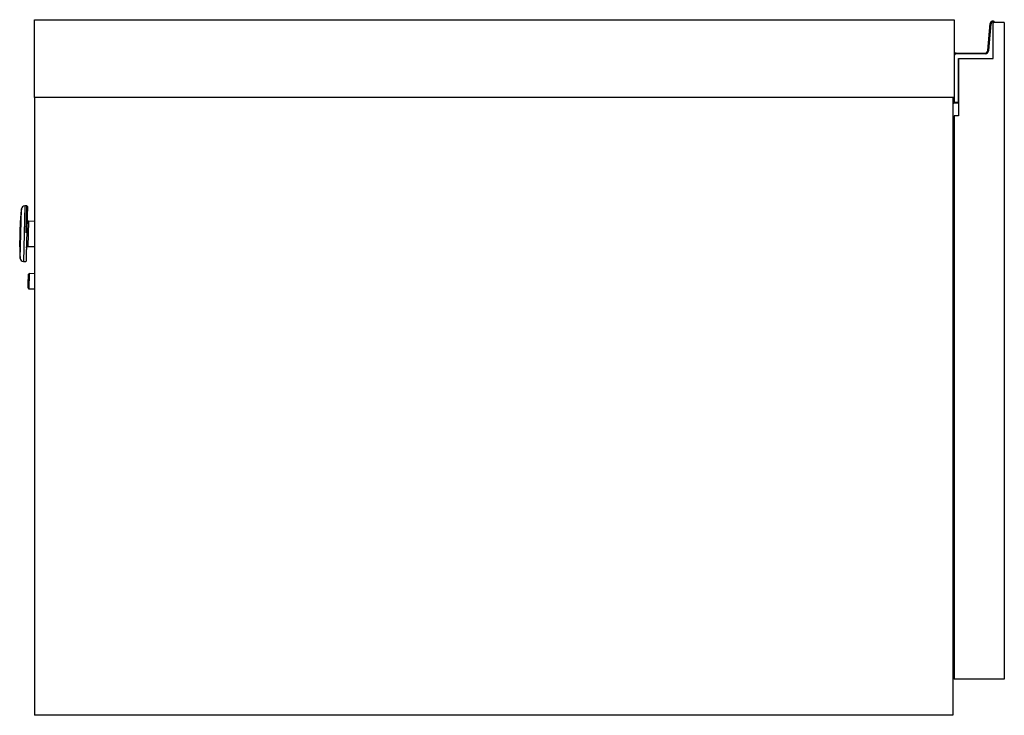
# Model space of a CAD drawing. Extents: x 328 to 4839, y 153 to 3174.
# Drawn here: x 328 to 682, y 1574 to 1824 of the extents above; entities that cross this region are included whole.
import ezdxf

# ---------------------------------------------------------------- set-up
doc = ezdxf.new("R2010")
doc.units = 0
doc.layers.get('0').update_dxf_attribs({"linetype": 'CONTINUOUS'})

msp = doc.modelspace()

# ---------------------------------------------------------------- linework, layer by layer
at = {"color": 7, "linetype": 'CONTINUOUS'}
for p, q in [((333.74, 1795.76), (333.74, 1823.76)), ((333.74, 1823.76), (664.24, 1823.76)), ((664.24, 1823.76), (664.24, 1795.76)), ((676.32, 1812.67), (677.16, 1822.35)), ((677.46, 1822.32), (676.62, 1812.65)), ((677.16, 1822.35), (677.46, 1822.32)), ((678.24, 1809.76), (678.24, 1822.76)), ((678.24, 1822.76), (678.44, 1822.76)), ((682.24, 1822.76), (678.24, 1822.76)), ((678.33, 1823.25), (678.28, 1822.95)), ((682.24, 1822.76), (682.24, 1586.76)), ((664.94, 1811.76), (664.94, 1811.46)), ((664.94, 1811.76), (675.33, 1811.76)), ((675.33, 1811.46), (664.94, 1811.46)), ((675.33, 1811.76), (675.33, 1811.46)), ((676.32, 1812.67), (676.62, 1812.65)), ((665.74, 1809.76), (678.24, 1809.76)), ((665.74, 1794.06), (665.74, 1809.76)), ((665.74, 1809.76), (665.74, 1789.26)), ((664.24, 1795.76), (333.74, 1795.76)), ((333.74, 1795.76), (333.74, 1573.76)), ((663.74, 1795.76), (663.74, 1573.76)), ((663.94, 1793.96), (663.94, 1795.76)), ((663.94, 1793.96), (664.24, 1794.06)), ((664.14, 1793.76), (664.24, 1794.06)), ((665.74, 1793.76), (664.14, 1793.76)), ((664.24, 1794.06), (665.74, 1794.06)), ((664.24, 1789.26), (664.24, 1586.76)), ((665.74, 1789.26), (664.24, 1789.26)), ((663.74, 1758.76), (664.24, 1758.76)), ((329.07, 1755.77), (328.89, 1754.17)), ((331.05, 1756.81), (330.3, 1756.83)), ((328.46, 1742.18), (328.71, 1751.56)), ((333.74, 1751.24), (331.6, 1751.3)), ((331.37, 1742.3), (333.74, 1742.24)), ((328.51, 1739.57), (328.61, 1737.96)), ((329.77, 1736.84), (330.52, 1736.82)), ((333.74, 1732.48), (331.91, 1732.53)), ((331.53, 1729.65), (331.54, 1729.79)), ((331.77, 1727.03), (333.74, 1726.98)), ((663.74, 1623.76), (664.24, 1623.76)), ((682.24, 1586.76), (664.24, 1586.76)), ((663.74, 1573.76), (333.74, 1573.76))]:
    msp.add_line(p, q, dxfattribs=at)
at = {"color": 8, "linetype": 'CONTINUOUS'}
for p, q in [((664.24, 1795.76), (664.24, 1794.06)), ((328.61, 1737.96), (329.07, 1755.77)), ((330.3, 1756.83), (329.77, 1736.84)), ((330.79, 1747.1), (331.05, 1756.81)), ((328.89, 1754.17), (328.51, 1739.57)), ((331.6, 1751.3), (331.48, 1746.65)), ((331.48, 1746.65), (331.37, 1742.3)), ((331.91, 1732.53), (331.77, 1727.03))]:
    msp.add_line(p, q, dxfattribs=at)
at = {"color": 7, "linetype": 'CONTINUOUS'}
for points in [[(331.6, 1751.3), (331.58, 1751.3), (331.57, 1751.3), (331.55, 1751.3), (331.54, 1751.31), (331.52, 1751.31), (331.5, 1751.31), (331.49, 1751.32), (331.47, 1751.32), (331.46, 1751.32), (331.44, 1751.33), (331.42, 1751.33), (331.41, 1751.34), (331.39, 1751.35), (331.38, 1751.35), (331.37, 1751.36), (331.35, 1751.37), (331.34, 1751.38), (331.32, 1751.39), (331.31, 1751.4), (331.3, 1751.41), (331.28, 1751.42), (331.27, 1751.43), (331.26, 1751.44), (331.25, 1751.45), (331.24, 1751.47), (331.23, 1751.48), (331.22, 1751.49), (331.21, 1751.51), (331.2, 1751.52), (331.19, 1751.53), (331.18, 1751.55), (331.17, 1751.56), (331.16, 1751.58), (331.16, 1751.59), (331.15, 1751.61), (331.14, 1751.62), (331.14, 1751.64), (331.14, 1751.65), (331.13, 1751.67), (331.13, 1751.68), (331.12, 1751.7), (331.12, 1751.72), (331.12, 1751.73), (331.12, 1751.75), (331.12, 1751.77), (331.12, 1751.78), (331.12, 1751.8), (331.11, 1751.82)], [(331.48, 1746.65), (331.46, 1746.65), (331.45, 1746.65), (331.43, 1746.65), (331.41, 1746.65), (331.4, 1746.65), (331.38, 1746.65), (331.37, 1746.65), (331.35, 1746.65), (331.33, 1746.65), (331.32, 1746.65), (331.3, 1746.65), (331.29, 1746.65), (331.27, 1746.65), (331.26, 1746.65), (331.24, 1746.65), (331.23, 1746.65), (331.22, 1746.65), (331.2, 1746.65), (331.19, 1746.65), (331.18, 1746.65), (331.16, 1746.65), (331.15, 1746.65), (331.14, 1746.65), (331.13, 1746.65), (331.11, 1746.65), (331.1, 1746.65), (331.09, 1746.65), (331.08, 1746.65), (331.07, 1746.65), (331.06, 1746.65), (331.05, 1746.65), (331.05, 1746.65), (331.04, 1746.65), (331.03, 1746.65), (331.02, 1746.65), (331.02, 1746.65), (331.01, 1746.65), (331.01, 1746.65), (331, 1746.65), (331, 1746.65), (330.99, 1746.65), (330.99, 1746.65), (330.99, 1746.65), (330.99, 1746.65), (330.98, 1746.65), (330.98, 1746.65), (330.98, 1746.65), (330.98, 1746.65)], [(330.85, 1741.8), (330.85, 1741.82), (330.86, 1741.84), (330.86, 1741.85), (330.86, 1741.87), (330.86, 1741.89), (330.87, 1741.9), (330.87, 1741.92), (330.87, 1741.94), (330.88, 1741.95), (330.88, 1741.97), (330.89, 1741.98), (330.89, 1742), (330.9, 1742.01), (330.91, 1742.03), (330.91, 1742.04), (330.92, 1742.06), (330.93, 1742.07), (330.94, 1742.08), (330.95, 1742.1), (330.96, 1742.11), (330.97, 1742.12), (330.98, 1742.14), (330.99, 1742.15), (331.01, 1742.16), (331.02, 1742.17), (331.03, 1742.18), (331.04, 1742.19), (331.06, 1742.2), (331.07, 1742.21), (331.08, 1742.22), (331.1, 1742.23), (331.11, 1742.24), (331.13, 1742.25), (331.14, 1742.25), (331.16, 1742.26), (331.17, 1742.27), (331.19, 1742.27), (331.2, 1742.28), (331.22, 1742.28), (331.23, 1742.28), (331.25, 1742.29), (331.27, 1742.29), (331.28, 1742.29), (331.3, 1742.29), (331.32, 1742.29), (331.33, 1742.3), (331.35, 1742.3), (331.37, 1742.3)], [(331.47, 1727.35), (331.47, 1727.36), (331.47, 1727.36), (331.47, 1727.37), (331.48, 1727.38), (331.48, 1727.39), (331.48, 1727.4), (331.48, 1727.41), (331.48, 1727.43), (331.48, 1727.44), (331.48, 1727.46), (331.48, 1727.49), (331.48, 1727.51), (331.48, 1727.54), (331.48, 1727.57), (331.48, 1727.6), (331.48, 1727.64), (331.48, 1727.68), (331.48, 1727.72), (331.49, 1727.76), (331.49, 1727.81), (331.49, 1727.85), (331.49, 1727.9), (331.49, 1727.95), (331.49, 1728.01), (331.49, 1728.06), (331.49, 1728.12), (331.5, 1728.18), (331.5, 1728.23), (331.5, 1728.29), (331.5, 1728.36), (331.5, 1728.42), (331.5, 1728.48), (331.51, 1728.55), (331.51, 1728.62), (331.51, 1728.69), (331.51, 1728.76), (331.51, 1728.83), (331.51, 1728.9), (331.52, 1728.97), (331.52, 1729.04), (331.52, 1729.12), (331.52, 1729.19), (331.52, 1729.27), (331.53, 1729.35), (331.53, 1729.42), (331.53, 1729.5), (331.53, 1729.58), (331.53, 1729.65)]]:
    msp.add_lwpolyline(points, dxfattribs=at)
for points in [[(678.74, 1822.76, 0), (678.74, 1822.76, 0), (678.74, 1822.76, 0), (678.74, 1822.76, 0), (678.74, 1822.76, 0), (678.74, 1822.76, 0), (678.74, 1822.76, 0), (678.74, 1822.76, 0), (678.74, 1822.76, 0), (678.73, 1822.76, 0), (678.73, 1822.76, 0), (678.73, 1822.76, 0), (678.73, 1822.76, 0), (678.72, 1822.76, 0), (678.72, 1822.76, 0), (678.72, 1822.76, 0), (678.71, 1822.76, 0), (678.71, 1822.76, 0), (678.71, 1822.76, 0), (678.7, 1822.76, 0), (678.7, 1822.76, 0), (678.69, 1822.76, 0), (678.69, 1822.76, 0), (678.68, 1822.76, 0), (678.68, 1822.76, 0), (678.67, 1822.76, 0), (678.67, 1822.76, 0), (678.66, 1822.76, 0), (678.66, 1822.76, 0), (678.65, 1822.76, 0), (678.64, 1822.76, 0), (678.64, 1822.76, 0), (678.63, 1822.76, 0), (678.62, 1822.76, 0), (678.62, 1822.76, 0), (678.61, 1822.76, 0), (678.6, 1822.76, 0), (678.6, 1822.76, 0), (678.59, 1822.76, 0), (678.58, 1822.76, 0), (678.57, 1822.76, 0), (678.57, 1822.76, 0), (678.56, 1822.76, 0), (678.55, 1822.76, 0), (678.54, 1822.76, 0), (678.53, 1822.76, 0), (678.53, 1822.76, 0), (678.52, 1822.76, 0), (678.51, 1822.76, 0), (678.5, 1822.76, 0), (678.49, 1822.76, 0), (678.49, 1822.76, 0), (678.48, 1822.76, 0), (678.47, 1822.76, 0), (678.46, 1822.76, 0), (678.45, 1822.76, 0), (678.44, 1822.76, 0)], [(331.24, 1756.6, 0), (331.24, 1756.58, 0), (331.24, 1756.57, 0), (331.24, 1756.55, 0), (331.24, 1756.53, 0), (331.24, 1756.51, 0), (331.24, 1756.48, 0), (331.24, 1756.45, 0), (331.23, 1756.41, 0), (331.23, 1756.37, 0), (331.23, 1756.32, 0), (331.23, 1756.26, 0), (331.23, 1756.2, 0), (331.23, 1756.13, 0), (331.23, 1756.05, 0), (331.22, 1755.97, 0), (331.22, 1755.88, 0), (331.22, 1755.79, 0), (331.22, 1755.69, 0), (331.21, 1755.58, 0), (331.21, 1755.47, 0), (331.21, 1755.36, 0), (331.2, 1755.24, 0), (331.2, 1755.12, 0), (331.2, 1754.99, 0), (331.19, 1754.85, 0), (331.19, 1754.72, 0), (331.19, 1754.57, 0), (331.18, 1754.43, 0), (331.18, 1754.28, 0), (331.17, 1754.12, 0), (331.17, 1753.96, 0), (331.17, 1753.8, 0), (331.16, 1753.63, 0), (331.16, 1753.45, 0), (331.15, 1753.28, 0), (331.15, 1753.1, 0), (331.14, 1752.91, 0), (331.14, 1752.72, 0), (331.13, 1752.53, 0), (331.13, 1752.34, 0), (331.12, 1752.14, 0), (331.12, 1751.94, 0), (331.11, 1751.73, 0), (331.11, 1751.52, 0), (331.1, 1751.31, 0), (331.1, 1751.1, 0), (331.09, 1750.88, 0), (331.08, 1750.67, 0), (331.08, 1750.45, 0), (331.07, 1750.22, 0), (331.07, 1750, 0), (331.06, 1749.77, 0), (331.06, 1749.54, 0), (331.05, 1749.31, 0), (331.04, 1749.08, 0), (331.04, 1748.85, 0), (331.03, 1748.62, 0), (331.02, 1748.38, 0), (331.02, 1748.15, 0), (331.01, 1747.91, 0), (331.01, 1747.67, 0), (331, 1747.44, 0), (330.99, 1747.2, 0), (330.99, 1746.96, 0)], [(330.98, 1746.81, 0), (330.98, 1746.57, 0), (330.97, 1746.33, 0), (330.96, 1746.09, 0), (330.96, 1745.85, 0), (330.95, 1745.62, 0), (330.95, 1745.38, 0), (330.94, 1745.14, 0), (330.93, 1744.91, 0), (330.93, 1744.67, 0), (330.92, 1744.44, 0), (330.92, 1744.21, 0), (330.91, 1743.98, 0), (330.9, 1743.75, 0), (330.9, 1743.52, 0), (330.89, 1743.3, 0), (330.89, 1743.08, 0), (330.88, 1742.86, 0), (330.87, 1742.64, 0), (330.87, 1742.42, 0), (330.86, 1742.21, 0), (330.86, 1742, 0), (330.85, 1741.79, 0), (330.85, 1741.59, 0), (330.84, 1741.38, 0), (330.84, 1741.19, 0), (330.83, 1740.99, 0), (330.83, 1740.8, 0), (330.82, 1740.61, 0), (330.82, 1740.43, 0), (330.81, 1740.25, 0), (330.81, 1740.08, 0), (330.8, 1739.9, 0), (330.8, 1739.74, 0), (330.79, 1739.57, 0), (330.79, 1739.42, 0), (330.79, 1739.26, 0), (330.78, 1739.11, 0), (330.78, 1738.97, 0), (330.77, 1738.83, 0), (330.77, 1738.69, 0), (330.77, 1738.56, 0), (330.76, 1738.43, 0), (330.76, 1738.31, 0), (330.76, 1738.19, 0), (330.75, 1738.08, 0), (330.75, 1737.97, 0), (330.75, 1737.87, 0), (330.75, 1737.77, 0), (330.74, 1737.68, 0), (330.74, 1737.6, 0), (330.74, 1737.52, 0), (330.74, 1737.45, 0), (330.74, 1737.38, 0), (330.74, 1737.32, 0), (330.73, 1737.27, 0), (330.73, 1737.23, 0), (330.73, 1737.19, 0), (330.73, 1737.15, 0), (330.73, 1737.12, 0), (330.73, 1737.1, 0), (330.73, 1737.07, 0), (330.73, 1737.05, 0), (330.73, 1737.03, 0), (330.73, 1737.01, 0)], [(331.54, 1729.79, 0), (331.54, 1729.86, 0), (331.54, 1729.93, 0), (331.54, 1729.99, 0), (331.55, 1730.06, 0), (331.55, 1730.13, 0), (331.55, 1730.2, 0), (331.55, 1730.27, 0), (331.55, 1730.33, 0), (331.55, 1730.4, 0), (331.56, 1730.47, 0), (331.56, 1730.53, 0), (331.56, 1730.6, 0), (331.56, 1730.66, 0), (331.56, 1730.73, 0), (331.56, 1730.79, 0), (331.57, 1730.85, 0), (331.57, 1730.91, 0), (331.57, 1730.97, 0), (331.57, 1731.03, 0), (331.57, 1731.09, 0), (331.57, 1731.15, 0), (331.58, 1731.21, 0), (331.58, 1731.26, 0), (331.58, 1731.32, 0), (331.58, 1731.37, 0), (331.58, 1731.42, 0), (331.58, 1731.47, 0), (331.58, 1731.52, 0), (331.58, 1731.56, 0), (331.59, 1731.61, 0), (331.59, 1731.65, 0), (331.59, 1731.7, 0), (331.59, 1731.74, 0), (331.59, 1731.78, 0), (331.59, 1731.82, 0), (331.59, 1731.85, 0), (331.59, 1731.89, 0), (331.59, 1731.92, 0), (331.59, 1731.96, 0), (331.6, 1731.99, 0), (331.6, 1732.02, 0), (331.6, 1732.05, 0), (331.6, 1732.08, 0), (331.6, 1732.11, 0), (331.6, 1732.14, 0), (331.6, 1732.16, 0), (331.6, 1732.18, 0), (331.6, 1732.2, 0), (331.6, 1732.22, 0), (331.6, 1732.23, 0), (331.6, 1732.24, 0), (331.6, 1732.25, 0), (331.6, 1732.25, 0), (331.6, 1732.25, 0), (331.6, 1732.24, 0), (331.6, 1732.23, 0)]]:
    msp.add_polyline3d(points, dxfattribs=at)
for centre, radius, start, end in [((678.16, 1822.26), 1, 80.4234, 175.0301), ((678.16, 1822.26), 0.7, 80.4234, 175.0301), ((678.24, 1822.75), 0.2, 1.9966, 80.4234), ((678.24, 1822.75), 0.5, 0.7985, 80.4234), ((664.94, 1810.76), 1, 90, 134.427), ((664.94, 1810.76), 0.7, 90, 180), ((675.33, 1812.76), 1, 270, 355.0301), ((675.33, 1812.76), 1.3, 270, 355.0301), ((664.14, 1793.96), 0.2, 180, 270), ((330.26, 1755.63), 1.2, 88.5, 173.5), ((331.04, 1756.61), 0.2, 358.5, 88.5), ((358.7, 1750.78), 30, 173.5, 178.5), ((358.45, 1741.4), 30, 178.5, 183.5), ((329.8, 1738.04), 1.2, 183.5, 268.5), ((330.53, 1737.02), 0.2, 268.5, 358.5), ((331.9, 1732.23), 0.3, 88.5, 178.5), ((331.77, 1727.33), 0.3, 178.5, 268.5)]:
    msp.add_arc(centre, radius, start, end, dxfattribs=at)

doc.saveas('drawing.dxf')
